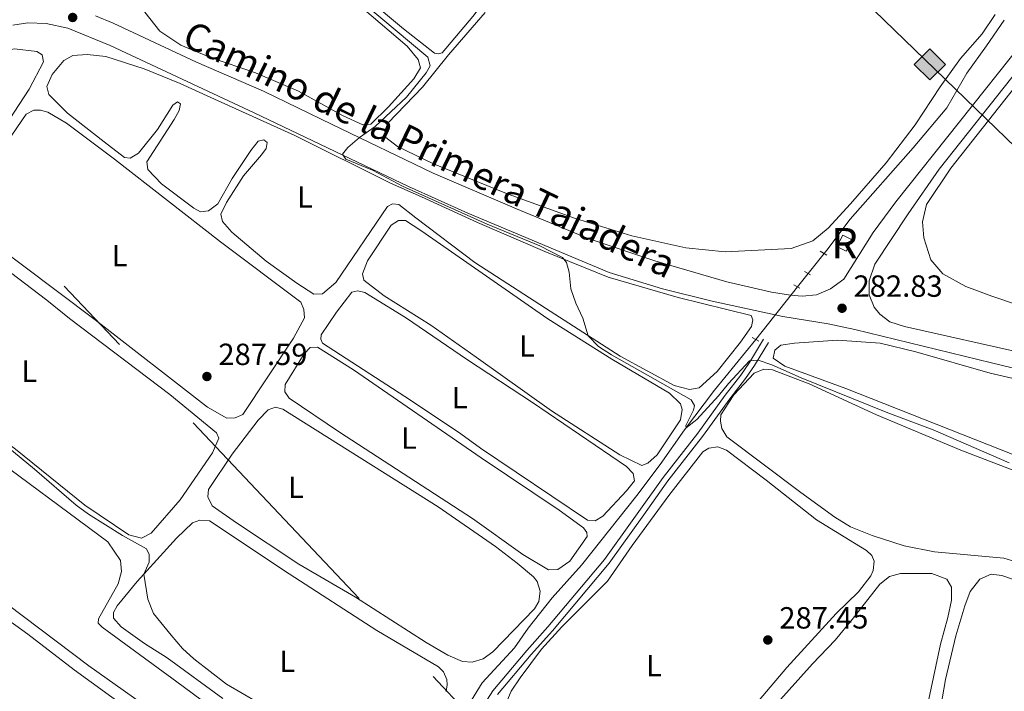
# Model space of a CAD drawing. Units: metres. Extents: x 622689 to 629680, y 641800 to 646549.
# Drawn here: x 624538 to 624860, y 644813 to 645033 of the extents above; entities that cross this region are included whole.
import ezdxf
from ezdxf.enums import TextEntityAlignment as Align

# ---------------------------------------------------------------- set-up
doc = ezdxf.new("R2010")
doc.units = ezdxf.units.M
doc.header["$MEASUREMENT"] = 0
for name, pattern in [('DGN Style 2', [87.88014000000001, 52.728084, -35.15205600000001]), ('DGN Style 3', [123.03219600000003, 87.88014000000001, -35.15205600000001]), ('DGN Style 5', [61.516098000000014, 26.364042, -35.15205600000001]), ('DGN Style 7', [175.76028000000005, 79.09212600000001, -35.15205600000001, 26.364042, -35.15205600000001])]:
    doc.linetypes.add(name, pattern=pattern)
for name, color, linetype, lineweight in [('Centroides', 7, 'Continuous', 5), ('Edificios construcciones cerramientos', 7, 'Continuous', 5), ('Entidades rústicas y varios', 7, 'Continuous', 5), ('Hidrografía', 7, 'Continuous', 5), ('Líneas de conducción', 7, 'Continuous', 5), ('Relieve y altimetría', 7, 'Continuous', 5), ('Textos de rotulación', 7, 'Continuous', 5), ('Viales y ferrocarril', 7, 'Continuous', 5)]:
    doc.layers.add(name, color=color, linetype=linetype, lineweight=lineweight)
doc.styles.add('Style-Arial', font='txt')
doc.styles.add('Style-Arial Narrow', font='txt')
doc.styles.add('Style-ariali', font='ariali.shx', dxfattribs={"bigfont": 'arialibig.shx'})

# ---------------------------------------------------------------- blocks, each defined once
blk = doc.blocks.new('5PATER_92')
at = {"layer": 'Relieve y altimetría', "linetype": 'Continuous', "lineweight": 5}
h = blk.add_hatch(color=250, dxfattribs=at)
edge = h.paths.add_edge_path()
edge.add_ellipse((1.001171767711639e-08, 1.001171767711639e-08), major_axis=(-1.095731443231309, -1.110710700762829), ratio=0.9994222409660316, start_angle=0, end_angle=360)
blk = doc.blocks.new('5PATER_179')
at = {"layer": 'Relieve y altimetría', "linetype": 'Continuous', "lineweight": 5}
h = blk.add_hatch(color=250, dxfattribs=at)
edge = h.paths.add_edge_path()
edge.add_ellipse((1.001171767711639e-08, 1.001171767711639e-08), major_axis=(-1.095731443231309, -1.110710700762829), ratio=0.9994222409660316, start_angle=0, end_angle=360)
blk = doc.blocks.new('5PATER_180')
at = {"layer": 'Relieve y altimetría', "linetype": 'Continuous', "lineweight": 5}
h = blk.add_hatch(color=250, dxfattribs=at)
edge = h.paths.add_edge_path()
edge.add_ellipse((1.001171767711639e-08, 1.001171767711639e-08), major_axis=(-1.095731443231309, -1.110710700762829), ratio=0.9994222409660316, start_angle=0, end_angle=360)
blk = doc.blocks.new('5PATER_181')
at = {"layer": 'Relieve y altimetría', "linetype": 'Continuous', "lineweight": 5}
h = blk.add_hatch(color=250, dxfattribs=at)
edge = h.paths.add_edge_path()
edge.add_ellipse((1.001171767711639e-08, 1.001171767711639e-08), major_axis=(-1.095731443231309, -1.110710700762829), ratio=0.9994222409660316, start_angle=0, end_angle=360)
blk = doc.blocks.new('5GASO_11')
at = {"layer": 'Líneas de conducción', "linetype": 'Continuous', "lineweight": 5}
for color, points in [(33, [(0, -5.090000824071467), (-5.089999999850988, -8.239876478910446e-07), (0, 5.089999176096171), (0.2350000001024455, 2.499999176012352), (0.2339999999385327, 2.5), (-0.3159999998752028, 2.425000000046566), (-0.7859999998472631, 2.215000000083819), (-1.175999999977648, 1.854999999981374), (-1.480999999912456, 1.350000000093132), (-1.68099999986589, 0.715000000083819), (-1.746000000042841, -0.0400000000372529), (-1.68099999986589, -0.7800000000279397), (-1.480999999912456, -1.419999999925494), (-1.165999999968335, -1.935000000055879), (-0.7560000000521541, -2.300000000046566), (-0.2660000000614673, -2.520000000018626), (0.2939999999944121, -2.59499999997206), (0.2950000001583248, -2.595000823959708)]), (33, [(0, -5.090000000083819), (0.2950000001583248, -2.595000823959708), (0.2939999999944121, -2.59499999997206), (0.7839999999850988, -2.540000000037253), (1.273999999975786, -2.370000000111759), (1.704000000143424, -2.120000000111759), (2.023999999975786, -1.830000000074506), (2.023999999975786, 0.1399999998975545), (0.2339999999385327, 0.1399999998975545), (0.2339999999385327, -0.7099999999627471), (1.269000000087544, -0.7099999999627471), (1.269000000087544, -1.330000000074506), (1.039000000106171, -1.5), (0.7790000000968575, -1.635000000009313), (0.5090000000782311, -1.71999999997206), (0.2490000000689179, -1.745000000111759), (-0.01099999994039536, -1.71999999997206), (-0.2409999999217689, -1.645000000018626), (-0.4459999999962747, -1.520000000018626), (-0.6210000000428408, -1.34499999997206), (-0.7859999998472631, -1.090000000083819), (-0.9009999998379499, -0.7749999999068677), (-0.9709999999031425, -0.409999999916181), (-0.9909999999217689, 0.01000000000931323), (-0.9709999999031425, 0.3950000000186265), (-0.9109999998472631, 0.7299999999813735), (-0.8059999998658895, 1.014999999897555), (-0.6559999999590218, 1.245000000111759), (-0.4760000000242144, 1.419999999925494), (-0.2660000000614673, 1.550000000046566), (-0.0359999998472631, 1.625), (0.2240000001620501, 1.649999999906868), (0.549000000115484, 1.59499999997206), (0.8290000001434237, 1.429999999934807), (1.043999999994412, 1.165000000037253), (1.174000000115484, 0.8000000000465661), (1.929000000003725, 0.9899999999906868), (1.84900000016205, 1.340000000083819), (1.729000000050291, 1.645000000018626), (1.574000000022352, 1.899999999906868), (1.378999999957159, 2.114999999990687), (1.144000000087544, 2.284999999916181), (0.8789999999571592, 2.40500000002794), (0.5740000000223517, 2.475000000093132), (0.2339999999385327, 2.5), (0.2350000001024455, 2.499999176012352), (0, 5.089999176096171), (5.090000000083819, 0)]), (250, [(0.2950000001583248, -2.595000823959708), (-0.2649999998975545, -2.520000824006274), (-0.7549999998882413, -2.300000824034214), (-1.165000000037253, -1.935000824043527), (-1.479999999981374, -1.420000823913142), (-1.679999999934807, -0.7800008240155876), (-1.744999999878928, -0.04000082402490079), (-1.679999999934807, 0.7149991760961711), (-1.479999999981374, 1.349999176105484), (-1.175000000046566, 1.854999175993726), (-0.784999999916181, 2.214999176096171), (-0.3149999999441206, 2.424999176058918), (0.2350000001024455, 2.499999176012352), (0.5749999999534339, 2.474999176105484), (0.8800000001210719, 2.404999176040292), (1.145000000018626, 2.284999175928533), (1.380000000121072, 2.114999176003039), (1.574999999953434, 1.89999917591922), (1.729999999981374, 1.644999176030979), (1.850000000093132, 1.339999176096171), (1.930000000167638, 0.9899991760030389), (1.175000000046566, 0.7999991760589182), (1.045000000158325, 1.164999176049605), (0.8300000000745058, 1.42999917594716), (0.5500000000465661, 1.594999175984412), (0.2250000000931323, 1.64999917591922), (-0.03499999991618097, 1.624999176012352), (-0.2649999998975545, 1.549999176058918), (-0.4749999998603016, 1.419999175937846), (-0.6550000000279397, 1.244999176124111), (-0.8049999999348074, 1.014999175909907), (-0.909999999916181, 0.7299991759937257), (-0.9699999999720603, 0.3949991760309786), (-0.9899999999906868, 0.009999176021665335), (-0.9699999999720603, -0.4100008239038289), (-0.8999999999068677, -0.7750008238945156), (-0.784999999916181, -1.090000824071467), (-0.6199999998789281, -1.345000823959708), (-0.4449999998323619, -1.520000824006274), (-0.2399999999906868, -1.645000824006274), (-0.01000000000931323, -1.720000823959708), (0.25, -1.745000823866576), (0.5100000000093132, -1.720000823959708), (0.7800000000279397, -1.635000823996961), (1.040000000037253, -1.500000823987648), (1.270000000018626, -1.330000824062154), (1.270000000018626, -0.710000823950395), (0.2350000001024455, -0.710000823950395), (0.2350000001024455, 0.1399991759099066), (2.025000000139698, 0.1399991759099066), (2.025000000139698, -1.830000824062154), (1.705000000074506, -2.120000823866576), (1.275000000139698, -2.370000823866576), (0.7850000001490116, -2.540000824024901)])]:
    blk.add_hatch(color=color, dxfattribs=at).paths.add_polyline_path(points)
at = {"layer": 'Líneas de conducción', "color": 250, "linetype": 'Continuous', "lineweight": 5}
blk.add_3dface([(0, -5.090000000083819, -0.0004205145420996814), (5.090000000083819, 0, -0.0004205145420996814), (0, 5.090000000083819, -0.0004205145420996814), (-5.089999999850988, 0, -0.0004205145420996814)], dxfattribs=at)

msp = doc.modelspace()

# ---------------------------------------------------------------- linework, layer by layer
at = {"layer": 'Edificios construcciones cerramientos', "color": 1, "linetype": 'DGN Style 3', "lineweight": 15, "extrusion": (0.1430629951308576, -0.07429168035192087, 0.9869213371159204), "elevation": 41754.00760043158, "flags": 128}
msp.add_lwpolyline([(860330.5224912378, -253852.413564316), (860334.6690947879, -253852.4135643161), (860334.6695365952, -253855.875047207), (860330.5229330454, -253855.8750472071), (860330.5224912378, -253852.413564316)], dxfattribs=at)
at = {"layer": 'Edificios construcciones cerramientos', "color": 1, "linetype": 'Continuous', "lineweight": 5}
msp.add_3dface([(624805.395, 644958.2849999999, 286.255), (624808.4269999999, 644956.7110000001, 285.697), (624810.338, 644960.3910000001, 285.697), (624807.3060000001, 644961.9650000001, 286.255)], dxfattribs=at)
at = {"layer": 'Entidades rústicas y varios', "color": 92, "linetype": 'Continuous', "lineweight": 5}
for points in [[(624635.0689999999, 645090.8670000001, 284.086), (624627.342, 645096.6950000001, 284.086), (624624.834, 645097.5090000001, 284.086), (624623.0560000001, 645096.996, 284.123), (624616.2609999999, 645089.253, 284.198), (624610.7350000001, 645081.308, 284.458), (624610.2620000001, 645078.3970000001, 284.495), (624611.1669999999, 645075.4709999999, 284.421), (624616.1440000001, 645069.337, 284.309), (624663.592, 645029.514, 284.235), (624673.7749999999, 645021.494, 284.123), (624675.0789999999, 645021.3670000001, 284.012), (624676.267, 645021.6100000001, 283.974), (624686.267, 645033.575, 283.937), (624692.5320000001, 645041.868, 283.9), (624692.7949999999, 645043.956, 283.9), (624692.1329999999, 645045.7320000001, 283.9), (624643.2949999999, 645084.0800000001, 284.012), (624635.0689999999, 645090.8670000001, 284.086)], [(624614.8119999999, 645066.635, 285.24), (624609.524, 645069.0419999999, 285.277), (624605.0560000001, 645069.1170000001, 285.277), (624601.392, 645067.828, 285.314), (624598.3119999999, 645065.0590000001, 285.389), (624592.7890000001, 645056.9280000001, 285.537), (624586.7, 645049.2339999999, 285.612), (624579.0290000001, 645040.4709999999, 285.686), (624578.585, 645038.0449999999, 285.649), (624579.0079999999, 645034.962, 285.686), (624583.95, 645028.754, 285.724), (624590.7990000001, 645024.2139999999, 285.724), (624600.5449999999, 645020.095, 285.686), (624615.219, 645015.1270000001, 285.649), (624629.314, 645009.0700000001, 285.612), (624643.7010000001, 645001.1570000001, 285.5), (624650.379, 644998.0290000001, 285.5), (624652.942, 644998.3319999999, 285.5), (624658.7660000001, 645004.0120000001, 285.5), (624666.99, 645013.119, 285.5), (624669.2390000001, 645016.692, 285.5), (624668.4850000001, 645019.4709999999, 285.5), (624664.8019999999, 645023.8770000001, 285.5), (624614.8119999999, 645066.635, 285.24)], [(624857.125, 645034.186, 280.828), (624852.912, 645027.8630000001, 280.866), (624845.8260000001, 645019.743, 281.312), (624839.1300000001, 645010.5120000001, 282.205), (624830.997, 644998.132, 282.317), (624821.4890000001, 644985.6540000001, 282.689), (624809.801, 644972.172, 283.061), (624802.5249999999, 644964.2720000001, 283.173), (624797.4950000001, 644960.057, 283.21), (624790.4650000001, 644957.5590000001, 283.285), (624768.8189999999, 644956.53, 283.731), (624755.993, 644957.8060000001, 283.657), (624738.2849999999, 644961.719, 283.843), (624719.841, 644967.406, 283.843), (624697.8230000001, 644975.342, 283.917), (624673.4639999999, 644985.2860000001, 283.954), (624661.682, 644990.9720000001, 284.066), (624657.837, 644993.8859999999, 284.029), (624657.541, 644996.077, 283.992), (624658.4650000001, 644998.6610000001, 283.954), (624669.8470000001, 645010.388, 283.806), (624678.382, 645020.952, 283.806), (624690.361, 645034.81, 283.582)], [(624504.425, 645014.057, 288.685), (624500.229, 645011.158, 288.723), (624499.1769999999, 645009.503, 288.723), (624499.476, 645007.237, 288.723), (624502.8, 645002.007, 288.685), (624512.764, 644993.76, 288.574), (624522.595, 644986.702, 288.574), (624524.567, 644986.7720000001, 288.574), (624531.54, 644995.0009999999, 288.537), (624541.1599999999, 645009.7150000001, 288.388), (624545.8870000001, 645018.689, 288.388), (624545.4780000001, 645020.953, 288.425), (624543.673, 645022.0390000001, 288.425), (624536.3630000001, 645022.923, 288.462), (624523.456, 645020.1410000001, 288.499), (624513.3400000001, 645017.405, 288.574), (624504.425, 645014.057, 288.685)], [(624613.702, 644989.7, 286.266), (624616.145, 644992.7550000001, 286.229), (624617.962, 644993.158, 286.229), (624619.094, 644992.246, 286.229), (624618.754, 644990.3049999999, 286.192), (624617.1869999999, 644988.3060000001, 285.857), (624611.271, 644981.396, 285.671), (624605.7579999999, 644972.6699999999, 285.708), (624603.922, 644968.8800000001, 285.708), (624604.483, 644966.47, 285.596), (624607.483, 644962.909, 285.596), (624618.7690000001, 644953.4550000001, 285.708), (624628.7890000001, 644946.2509999999, 285.894), (624634.2820000001, 644942.6950000001, 285.894), (624637.1840000001, 644942.78, 285.894), (624641.5149999999, 644946.462, 285.894), (624658.3740000001, 644971.382, 285.783), (624660.071, 644972.2660000001, 285.708), (624662.1599999999, 644972.003, 285.634), (624667.6300000001, 644967.6270000001, 285.373), (624687.003, 644953.0590000001, 285.187), (624710.0689999999, 644938.0320000001, 285.15), (624734.449, 644922.3189999999, 284.889), (624752.175, 644912.7860000001, 284.74), (624757.148, 644911.416, 284.629), (624760.3030000001, 644911.953, 284.629), (624766.2069999999, 644917.3360000001, 284.889), (624773.828, 644926.916, 284.852), (624777.4269999999, 644932.075, 284.778), (624777.913, 644934.2050000001, 284.778), (624777.331, 644935.6470000001, 284.778), (624753.5220000001, 644941.5800000001, 284.964), (624730.558, 644948.2350000001, 284.964), (624709.8360000001, 644956.602, 285.113), (624687.8659999999, 644966.101, 285.038), (624669.4880000001, 644974.507, 285.262), (624659.365, 644978.9550000001, 285.82), (624628.138, 644994.554, 286.043), (624600.648, 645007.0149999999, 286.452), (624590.6329999999, 645011.6510000001, 287.16), (624578.8300000001, 645016.368, 287.197), (624566.294, 645020.4040000001, 287.457), (624560.1399999999, 645021.121, 287.643), (624555.4550000001, 645020.8200000001, 287.643), (624552.5050000001, 645019.1710000001, 287.606), (624548.7110000001, 645014.53, 287.532), (624547.0260000001, 645010.631, 287.457), (624547.6270000001, 645008.0349999999, 287.383), (624553.7209999999, 645001.9199999999, 287.346), (624565.713, 644992.5530000001, 287.271), (624572.3489999999, 644987.4140000001, 287.234), (624574.288, 644987.223, 287.16), (624577.017, 644988.757, 287.122), (624583.2150000001, 644996.602, 287.085), (624588.182, 645004.575, 287.048), (624589.6910000001, 645005.605, 287.048), (624590.706, 645004.9890000001, 286.973), (624590.2579999999, 645002.8230000001, 286.899), (624588.6329999999, 644999.818, 286.601), (624579.743, 644985.973, 286.415), (624580.0090000001, 644983.4099999999, 286.378), (624584.479, 644978.719, 286.378), (624595.1059999999, 644970.818, 286.415), (624597.2849999999, 644969.6259999999, 286.415), (624599.81, 644969.9650000001, 286.378), (624602.9369999999, 644972.176, 286.341), (624607.638, 644980.517, 286.341), (624613.702, 644989.7, 286.266)], [(624868.906, 645017.172, 281.352), (624842.621, 644983.8700000001, 281.352), (624834.7409999999, 644971.977, 281.612), (624833.345, 644966.334, 281.761), (624833.841, 644961.131, 281.91), (624836.1200000001, 644953.9110000001, 282.134), (624840.0290000001, 644949.3600000001, 282.469), (624847.5800000001, 644945.1680000001, 282.506), (624856.0449999999, 644941.9950000001, 282.32), (624873.487, 644936.105, 282.209)], [(624569.121, 644986.8019999999, 287.718), (624553.4029999999, 644998.639, 287.755), (624547.352, 645002.1869999999, 287.755), (624544.9199999999, 645002.9280000001, 287.755), (624542.7250000001, 645002.892, 287.755), (624540.216, 645001.547, 287.755), (624533.929, 644992.324, 287.829), (624526.564, 644983.0449999999, 287.867), (624520.088, 644974.0419999999, 287.867), (624518.9780000001, 644971.381, 287.829), (624519.087, 644969.298, 287.829), (624520.9950000001, 644966.4639999999, 287.829), (624526.6240000001, 644961.4580000001, 287.829), (624562.807, 644934.29, 287.643), (624599.5360000001, 644905.642, 287.569), (624605.811, 644902.061, 287.569), (624608.638, 644902.145, 287.569), (624611.04, 644903.227, 287.569), (624627.673, 644928.2180000001, 287.606), (624631.21, 644934.939, 287.569), (624631.0900000001, 644937.6540000001, 287.569), (624630.0090000001, 644940.0179999999, 287.532), (624603.8119999999, 644959.7960000001, 287.569), (624569.121, 644986.8019999999, 287.718)], [(624687.442, 644922.061, 285.336), (624712.0390000001, 644904.49, 285.373), (624734.351, 644890.0079999999, 285.634), (624741.6300000001, 644886.5190000001, 285.671), (624743.5889999999, 644887.3700000001, 285.671), (624746.5970000001, 644890.0249999999, 285.634), (624754.185, 644901.541, 285.634), (624754.763, 644904.8999999999, 285.634), (624754.21, 644906.7890000001, 285.634), (624750.6540000001, 644910.267, 285.559), (624731.821, 644921.382, 285.448), (624710.7960000001, 644934.5449999999, 285.41), (624669.3360000001, 644963.487, 285.522), (624664.2949999999, 644966.716, 285.559), (624661.986, 644966.7520000001, 285.559), (624659.592, 644965.2239999999, 285.559), (624651.8570000001, 644953.557, 285.522), (624650.216, 644949.2860000001, 285.522), (624650.696, 644947.247, 285.485), (624657.2949999999, 644942.145, 285.485), (624672.5290000001, 644932.497, 285.522), (624687.442, 644922.061, 285.336)], [(624546.993, 644940.69, 289.318), (624525.8090000001, 644956.754, 289.318), (624517.1329999999, 644961.449, 289.318), (624514.598, 644961.6680000001, 289.318), (624511.453, 644960.4990000001, 289.318), (624505.003, 644952.2039999999, 289.467), (624491.1140000001, 644930.013, 289.541), (624490.746, 644927.55, 289.579), (624491.7620000001, 644924.5889999999, 289.579), (624514.9269999999, 644908.111, 289.653), (624536.784, 644891.872, 289.765), (624559.4569999999, 644873.6370000001, 289.653), (624573.764, 644863.824, 289.579), (624577.987, 644862.7779999999, 289.541), (624581.1610000001, 644864.3929999999, 289.467), (624590.5819999999, 644875.381, 289.43), (624601.1599999999, 644890.743, 289.393), (624603.277, 644895.4680000001, 289.393), (624602.504, 644897.2420000001, 289.393), (624587.1840000001, 644909.7919999999, 289.393), (624554.388, 644934.709, 289.281), (624546.993, 644940.69, 289.318)], [(624688.8670000001, 644892.233, 286.266), (624723.8360000001, 644868.655, 286.266), (624726.2949999999, 644868.51, 286.266), (624728.801, 644870.003, 286.266), (624736.5930000001, 644878.246, 286.266), (624739.1440000001, 644881.564, 286.266), (624738.7690000001, 644883.94, 286.266), (624736.6089999999, 644886.2860000001, 286.266), (624705.8530000001, 644907.1799999999, 286.043), (624684.591, 644921.1200000001, 285.857), (624664.2609999999, 644935.04, 286.006), (624650.95, 644943.1570000001, 285.969), (624648.744, 644943.753, 286.006), (624646.7779999999, 644943.348, 286.043), (624641.676, 644936.75, 286.08), (624636.7, 644929.335, 286.192), (624636.649, 644927.9199999999, 286.192), (624637.192, 644926.5889999999, 286.118), (624665.9010000001, 644907.969, 286.229), (624682.3489999999, 644896.9639999999, 286.304), (624688.8670000001, 644892.233, 286.266)], [(624918.432, 644902.3260000001, 283.14), (624855.51, 644916.842, 282.991), (624831.2010000001, 644923.7720000001, 283.103), (624819.503, 644926.6680000001, 282.991), (624805.604, 644927.592, 283.103), (624791.5120000001, 644926.6510000001, 283.14), (624787.094, 644925.9820000001, 283.103), (624785.074, 644924.311, 283.103), (624784.523, 644921.659, 283.029), (624788.399, 644919.118, 282.991), (624808.3219999999, 644911.78, 282.88), (624863.2860000001, 644890.06, 282.88)], [(624714.587, 644871.9639999999, 286.787), (624722.463, 644866.139, 286.862), (624723.567, 644864.6680000001, 286.862), (624723.6640000001, 644863.2919999999, 286.862), (624718.0660000001, 644855.2339999999, 286.825), (624714.165, 644852.527, 286.862), (624711.1140000001, 644852.439, 286.862), (624702.619, 644857.435, 286.862), (624686.158, 644869.2220000001, 286.936), (624642.699, 644897.4610000001, 287.011), (624626.2479999999, 644908.6529999999, 286.973), (624624.838, 644910.639, 286.973), (624624.908, 644913.1340000001, 286.936), (624631.108, 644923.138, 286.825), (624633.121, 644925.1440000001, 286.825), (624635.5020000001, 644925.2579999999, 286.75), (624647.236, 644917.933, 286.825), (624689.031, 644889.0719999999, 286.899), (624714.587, 644871.9639999999, 286.787)], [(624871.2010000001, 644881.8899999999, 285.149), (624845.915, 644891.595, 285.112), (624818.3289999999, 644903.1240000001, 285.149), (624796.311, 644913.3300000001, 285.149), (624784.324, 644917.933, 285.298), (624781.4539999999, 644918.146, 285.298), (624778.2760000001, 644916.791, 285.298), (624771.693, 644909.6840000001, 285.521), (624767.4469999999, 644903.1000000001, 285.521), (624767.368, 644901.1259999999, 285.447), (624767.706, 644898.712, 285.447), (624769.426, 644895.986, 285.372), (624793.625, 644877.7390000001, 285.335), (624804.6640000001, 644869.696, 285.298), (624809.854, 644866.506, 285.261), (624816.899, 644863.608, 285.149), (624827.3759999999, 644860.3200000001, 285.112), (624837.348, 644858.2890000001, 285.149), (624859.939, 644856.2069999999, 285.261)], [(624700.7679999999, 644854.575, 288.276), (624706.1089999999, 644850.156, 288.453), (624707.3430000001, 644848.595, 288.276), (624708.358, 644845.4680000001, 288.276), (624707.8840000001, 644842.038, 288.276), (624706.4750000001, 644839.6869999999, 288.276), (624692.878, 644825.5619999999, 288.453), (624689.6429999999, 644823.317, 288.453), (624686.0689999999, 644822.226, 288.453), (624682.976, 644822.4029999999, 288.453), (624678.1259999999, 644824.4380000001, 288.453), (624671.034, 644828.591, 288.453), (624647.926, 644843.4650000001, 288.453), (624629.456, 644854.325, 287.867), (624608.9839999999, 644867.7949999999, 288.388), (624601.0760000001, 644873.3219999999, 288.425), (624599.686, 644876.3130000001, 288.388), (624599.908, 644878.662, 288.388), (624607.6440000001, 644890.2550000001, 288.313), (624616.057, 644901.449, 288.239), (624619.426, 644904.817, 288.239), (624621.794, 644905.638, 288.239), (624624.1869999999, 644904.9709999999, 288.239), (624675.003, 644873.02, 288.239), (624693.6799999999, 644860.078, 288.351), (624700.7679999999, 644854.575, 288.276)], [(624612.956, 644798.4099999999, 290.823), (624589.506, 644815.78, 291.534), (624565.057, 644833.629, 291.534), (624563.7860000001, 644835.003, 291.534), (624563.9310000001, 644836.382, 291.534), (624570.307, 644847.7990000001, 291.179), (624571.3929999999, 644851.8740000001, 291.142), (624571.074, 644855.442, 291.142), (624566.9890000001, 644861.5900000001, 291.142), (624525.0490000001, 644892.534, 291.328)], [(624772.148, 644800.503, 287.447), (624789.044, 644820.487, 287.447), (624805.1640000001, 644838.159, 287.803), (624812.483, 644845.223, 287.803), (624816.4550000001, 644850.4880000001, 287.803), (624817.1950000001, 644852.1669999999, 287.803), (624817.5959999999, 644855.298, 287.803), (624816.771, 644857.084, 287.803), (624815.0149999999, 644858.756, 287.803), (624811.0959999999, 644861.1669999999, 287.27), (624798.7620000001, 644868.7420000001, 287.308), (624782.28, 644881.794, 287.494), (624769.2749999999, 644891.629, 287.531), (624766.3910000001, 644892.6980000001, 287.531), (624763.533, 644892.2409999999, 287.531), (624761.5800000001, 644891.017, 287.531), (624750.389, 644876.7990000001, 287.717), (624738.452, 644860.3729999999, 287.643)], [(624480, 644881.8870000001, 291.402), (624560.702, 644820.952, 291.365)], [(624604.554, 644810.2790000001, 290.239), (624586.338, 644823.604, 290.202), (624578.95, 644828.314, 290.202), (624571.2609999999, 644833.7309999999, 290.202), (624568.8319999999, 644836.5549999999, 290.202), (624568.7520000001, 644838.4169999999, 290.202), (624569.9750000001, 644840.656, 290.202), (624576.5090000001, 644848.646, 290.025), (624589.4510000001, 644862.781, 289.876), (624594.5789999999, 644867.78, 289.914), (624597.058, 644868.6769999999, 289.951), (624600.1880000001, 644868.5050000001, 289.951), (624626.196, 644851.1440000001, 290.062)], [(624738.452, 644860.3729999999, 287.643), (624730.3859999999, 644848.746, 287.447), (624715.4510000001, 644833.7609999999, 287.447), (624708.8019999999, 644826.476, 287.447), (624701.787, 644817.065, 287.447), (624698.8189999999, 644812.6599999999, 287.447), (624696.784, 644807.7720000001, 287.447)], [(624859.939, 644856.2069999999, 285.261), (624870.737, 644853.0149999999, 285.475)], [(624560.702, 644820.952, 291.365), (624583.9169999999, 644804.5149999999, 291.365), (624610.987, 644785.1799999999, 291.187), (624619.5290000001, 644782.2990000001, 291.187), (624620.7620000001, 644781.2220000001, 291.365), (624619.834, 644779.729, 291.72), (624618.94, 644779.689, 291.898), (624616.5549999999, 644779.794, 292.253), (624612.3060000001, 644780.3030000001, 292.431), (624608.987, 644781.1130000001, 292.431), (624605.814, 644783.19, 292.431), (624597.186, 644790.1699999999, 292.431), (624589.575, 644795.588, 293.023), (624573.787, 644806.6810000001, 292.845), (624555.983, 644819.669, 292.845), (624540.7520000001, 644831.3230000001, 292.668), (624510.929, 644852.845, 292.668)], [(624626.196, 644851.1440000001, 290.062), (624654.8670000001, 644832.5590000001, 290.062), (624675.0970000001, 644820.6950000001, 290.062), (624676.7039999999, 644818.9850000001, 290.062), (624677.7919999999, 644816.567, 290.062), (624677.909, 644814.7779999999, 290.062), (624677.6170000001, 644812.5789999999, 290.062)], [(624810.365, 644836.1270000001, 289.347), (624819.3859999999, 644847.7420000001, 289.525), (624822.6200000001, 644850.247, 289.525), (624826.1939999999, 644851.227, 289.525), (624836.4040000001, 644851.182, 289.525), (624841.29, 644849.408, 289.525), (624842.8260000001, 644846.692, 289.525), (624842.838, 644842.5190000001, 289.525), (624841.662, 644836.852, 289.525), (624839.2660000001, 644828.1259999999, 289.525), (624835.406, 644810.0800000001, 289.525)], [(624841.4029999999, 644797.95, 287.926), (624839.564, 644802.602, 287.926), (624839.3260000001, 644807.632, 287.926), (624840.939, 644816.5419999999, 287.926), (624844.3260000001, 644830.8230000001, 288.103), (624847.203, 644840.669, 288.103), (624848.9780000001, 644845.369, 288.103), (624852.0959999999, 644849.327, 288.103), (624855.855, 644850.9780000001, 288.103), (624859.3589999999, 644850.578, 288.103), (624870.138, 644846.8840000001, 288.103)], [(624786.0009999999, 644808.855, 289.525), (624797.3659999999, 644821.594, 289.525), (624804.8700000001, 644829.4040000001, 289.525), (624810.365, 644836.1270000001, 289.347)]]:
    msp.add_polyline3d(points, dxfattribs=at)
at = {"layer": 'Hidrografía', "color": 5, "linetype": 'DGN Style 5', "lineweight": 5, "extrusion": (0.01678125735744632, 0.02114995857757719, 0.9996354678850037), "elevation": 24408.43231104598, "flags": 128}
msp.add_lwpolyline([(-88572.6113333843, -893246.3452521199), (-88572.6113333843, -893254.6789778774)], dxfattribs=at)
at = {"layer": 'Hidrografía', "color": 5, "linetype": 'Continuous', "lineweight": 5, "extrusion": (0.01675233507354206, 0.02111853274931868, 0.9996366173985923), "elevation": 24370.09403853633, "flags": 128}
msp.add_lwpolyline([(-88676.16476451245, -893231.5161379231), (-88676.16476451245, -893237.1178314169)], dxfattribs=at)
at = {"layer": 'Hidrografía', "color": 5, "linetype": 'DGN Style 5', "lineweight": 5, "extrusion": (-0.5725088681657171, 0.4770907234714308, 0.6667968487096474), "elevation": -49813.16475983872, "flags": 128}
msp.add_lwpolyline([(-895420.9850132819, 44950.67796653102), (-895421.0084440308, 44950.6779665309), (-895442.9415456741, 44949.88493291778)], dxfattribs=at)
at = {"layer": 'Hidrografía', "color": 5, "linetype": 'Continuous', "lineweight": 5}
for points in [[(624801.206, 644955.9469999999, 282.794), (624802.102, 644957.077, 282.756), (624809.75, 644967.216, 282.533), (624830.2820000001, 644990.5590000001, 281.9), (624841.344, 645003.621, 281.342), (624847.9299999999, 645015.0090000001, 280.784), (624854.2960000001, 645023.936, 280.263), (624860.074, 645032.369, 280.226)], [(624643.5549999999, 644755.2660000001, 289.223), (624650.0020000001, 644759.288, 289.223), (624654.3500000001, 644765.487, 289.045), (624656.3360000001, 644771.0419999999, 289.045), (624659.773, 644777.783, 289.045), (624664.3910000001, 644784.9839999999, 288.867), (624670.0109999999, 644791.9140000001, 288.69), (624677.1799999999, 644798.121, 288.512), (624681.895, 644803.229, 288.157), (624689.3189999999, 644815.44, 287.801), (624699.929, 644826.8430000001, 287.446), (624704.459, 644833.315, 287.268), (624712.253, 644843.253, 286.734), (624721.848, 644853.909, 285.734), (624740.006, 644876.8030000001, 285.51), (624747.6170000001, 644886.942, 285.324), (624755.5449999999, 644898.202, 285.027), (624765.379, 644911.2069999999, 284.543), (624778.898, 644927.828, 283.761)]]:
    msp.add_polyline3d(points, dxfattribs=at)
at = {"layer": 'Líneas de conducción', "color": 6, "linetype": 'DGN Style 7', "lineweight": 5, "extrusion": (0.6568824490352362, 0.6597634335545693, 0.3649899449214401), "elevation": 836951.5228267396, "flags": 128}
msp.add_lwpolyline([(13433.32850703859, -327829.4006845993), (13339.32046067511, -327829.5209838703), (11334.17329655221, -327826.4447596553)], dxfattribs=at)
at = {"layer": 'Líneas de conducción', "color": 250, "linetype": 'Continuous', "lineweight": 15, "extrusion": (-0.002010590732450815, 0.001946211293968961, 0.999996084885589), "elevation": 280.7001980862497, "flags": 128}
msp.add_lwpolyline([(623367.5518100217, 646439.079970327), (625715.4924491572, 644166.3296660311)], dxfattribs=at)
at = {"layer": 'Líneas de conducción', "color": 6, "linetype": 'DGN Style 7', "lineweight": 5, "extrusion": (-0.661994959989552, -0.623687897016069, 0.4156634216094853), "elevation": -815575.5152763891, "flags": 128}
msp.add_lwpolyline([(-43195.31684664334, 373042.9799395057), (-43160.70218258456, 373042.6478956861), (-40065.54377594474, 373049.1964155182)], dxfattribs=at)
at = {"layer": 'Relieve y altimetría', "color": 30, "linetype": 'Continuous', "lineweight": 5, "flags": 128}
for points, elevation in [([(624650.899, 645037.5279999999), (624671.6070000001, 645020.2520000001), (624672.361, 645017.436), (624671.06, 645015.1070000001), (624664.5959999999, 645007.131), (624654.416, 644997.4850000001), (624649.2390000001, 644993.9169999999), (624645.486, 644990.6370000001), (624643.709, 644988.4280000001), (624644.815, 644986.8459999999), (624653.473, 644983.192), (624663.3489999999, 644977.959), (624691.023, 644965.575), (624708.1880000001, 644958.5290000001), (624715.621, 644954.7050000001), (624716.9890000001, 644953.0149999999), (624717.8600000001, 644949.8289999999), (624718.3589999999, 644944.44), (624720.027, 644939.726), (624722.3160000001, 644934.79), (624724.0800000001, 644929.0020000001), (624727.449, 644925.558), (624731.6259999999, 644922.7790000001), (624757.74, 644908.0449999999), (624758.8119999999, 644906.2390000001), (624758.4650000001, 644904.6699999999), (624756.0320000001, 644899.6950000001), (624756.0930000001, 644898.9269999999), (624759.622, 644901.5900000001), (624766.642, 644909.362), (624769.885, 644913.4480000001), (624776.828, 644920.8600000001), (624779.585, 644921.0530000001), (624784.077, 644919.527), (624793.6769999999, 644915.257), (624822.067, 644903.7649999999), (624836.913, 644898.2180000001), (624861.692, 644887.486)], 285), ([(624529.719, 644896.1610000001), (624542.99, 644885.344), (624556.584, 644873.5830000001), (624560.594, 644870.5930000001), (624571.7860000001, 644863.6740000001), (624579.601, 644859.2620000001), (624580.413, 644857.4140000001), (624580.4539999999, 644854.9580000001), (624578.6799999999, 644851.017), (624580.0430000001, 644842.8500000001), (624581.827, 644838.175), (624587.608, 644831.065), (624591.3090000001, 644826.6410000001), (624595.0279999999, 644823.311), (624605.747, 644814.9580000001), (624621.172, 644806.048)], 290)]:
    msp.add_lwpolyline(points, dxfattribs=dict(at, elevation=elevation))
at = {"layer": 'Viales y ferrocarril', "color": 1, "linetype": 'DGN Style 2', "lineweight": 5, "extrusion": (-0.02461107479471662, 0.0151322564418684, 0.9995825677813848), "elevation": -5333.963854816486, "flags": 128}
msp.add_lwpolyline([(-876664.2368947677, 194361.9554610642), (-876664.236894768, 194359.3941102488)], dxfattribs=at)
at = {"layer": 'Viales y ferrocarril', "color": 1, "linetype": 'DGN Style 2', "lineweight": 5, "extrusion": (0.02820621202050011, -0.01588104654695159, 0.9994759636749792), "elevation": 7664.22450936805, "flags": 128}
msp.add_lwpolyline([(868527.8960319406, -227883.4593330036), (868527.8960319406, -227881.1732450788)], dxfattribs=at)
at = {"layer": 'Viales y ferrocarril', "color": 1, "linetype": 'DGN Style 2', "lineweight": 5, "elevation": 283.687, "flags": 128}
msp.add_lwpolyline([(624793.301, 644944.611), (624791.3090000001, 644945.7309999999)], dxfattribs=at)
at = {"layer": 'Viales y ferrocarril', "color": 1, "linetype": 'DGN Style 2', "lineweight": 5, "extrusion": (-0.07706631909485619, 0.04073945230447125, 0.9961932942391761), "elevation": -21592.37512186079, "flags": 128}
msp.add_lwpolyline([(-862152.3798220381, 250016.5243960898), (-862152.3798220381, 250013.9662289723)], dxfattribs=at)
at = {"layer": 'Viales y ferrocarril', "color": 250, "linetype": 'DGN Style 3', "lineweight": 5}
for points in [[(624562.8910000001, 645033.773, 287.394), (624568.7320000001, 645031.3729999999, 287.213), (624595.8929999999, 645018.621, 286.369), (624617.8260000001, 645009.084, 285.625), (624640.3330000001, 644998.216, 285.075), (624673.348, 644982.281, 284.797), (624700.635, 644970.5959999999, 284.535), (624723.9990000001, 644960.8910000001, 284.694), (624745.8, 644953.5220000001, 284.422), (624769.344, 644946.679, 284.13), (624783.956, 644943.352, 283.57), (624790.26, 644942.325, 283.478), (624794.0279999999, 644942.0260000001, 283.429), (624798.71, 644942.4750000001, 283.317), (624803.304, 644944.422, 283.112), (624807.689, 644947.5190000001, 282.702), (624817.193, 644962.8600000001, 282.251), (624824.648, 644972.831, 281.998), (624866.273, 645025.2960000001, 280.898)], [(624819.47, 644936.068, 282.607), (624822.713, 644933.5530000001, 282.607), (624827.4569999999, 644932.0179999999, 282.636), (624871.737, 644922.1570000001, 282.83), (624929.6240000001, 644908.0120000001, 282.975), (624955.557, 644902.9240000001, 283.012), (624959.747, 644902.1030000001, 283.019), (625008.7150000001, 644890.246, 282.786), (625030.587, 644885.712, 281.609), (625045.6429999999, 644883.28, 280.593), (625048.956, 644883.463, 280.364), (625044.9839999999, 644885.381, 280.326), (625031.196, 644889.2450000001, 280.401), (625028.449, 644891.44, 280.438), (625027.976, 644893.331, 280.438), (625028.537, 644895.7579999999, 280.438), (625031.56, 644899.848, 280.504)], [(624782.9739999999, 644926.8840000001, 284.534), (624778.3840000001, 644919.2579999999, 285.244), (624775.496, 644915.0549999999, 285.35), (624770.4029999999, 644908.4340000001, 285.244), (624761.4539999999, 644896.0460000001, 285.947), (624750.1359999999, 644881.544, 286.488), (624742.1969999999, 644870.44, 286.663), (624730.882, 644854.6140000001, 286.913), (624712.335, 644832.4780000001, 287.732), (624705.388, 644824.706, 288.087), (624694.3899999999, 644811.6440000001, 288.975)]]:
    msp.add_polyline3d(points, dxfattribs=at)
at = {"layer": 'Viales y ferrocarril', "color": 250, "linetype": 'Continuous', "lineweight": 5}
for points in [[(624535.8600000001, 645030.696, 287.708), (624540.808, 645031.463, 287.58), (624546.7919999999, 645031.2409999999, 287.462), (624553.817, 645029.7280000001, 287.299), (624567.709, 645024.0619999999, 286.945), (624614.7620000001, 645001.9650000001, 285.363), (624665.28, 644977.8489999999, 284.509), (624684.649, 644969.176, 284.656), (624730.888, 644949.7609999999, 284.502), (624748.3630000001, 644944.4180000001, 284.487), (624764.631, 644940.325, 284.199), (624787.7550000001, 644935.375, 283.391), (624802.55, 644932.923, 283.018), (624811.2620000001, 644931.1030000001, 282.858), (624855.899, 644920.2010000001, 282.795), (624878.5090000001, 644914.7309999999, 282.46)], [(624819.47, 644936.068, 282.607), (624817.533, 644938.4180000001, 282.607), (624815.977, 644942.487, 282.458), (624815.976, 644947.0279999999, 282.421), (624817.784, 644952.4920000001, 282.346), (624828.685, 644968.993, 281.723), (624838.8570000001, 644983.6240000001, 281.714), (624869.723, 645022.5290000001, 280.898)], [(624781.335, 644927.8729999999, 284.534), (624776.774, 644920.2960000001, 285.244), (624773.9480000001, 644916.183, 285.35), (624768.869, 644909.5789999999, 285.244), (624759.9240000001, 644897.196, 285.947), (624748.6030000001, 644882.6910000001, 286.488), (624729.368, 644855.787, 286.913), (624710.888, 644833.7309999999, 287.732), (624703.943, 644825.9610000001, 288.087), (624692.8400000001, 644812.7749999999, 288.975), (624690.1699999999, 644808.52, 289.508)]]:
    msp.add_polyline3d(points, dxfattribs=at)

# ---------------------------------------------------------------- block references
at = {"layer": 'Líneas de conducción', "color": 33, "linetype": 'Continuous', "lineweight": 5}
msp.add_blockref('5GASO_11', (624835.781, 645017.868, 281.939), dxfattribs=at)
at = {"layer": 'Relieve y altimetría', "color": 250, "linetype": 'Continuous', "lineweight": 5}
for name, p in [('5PATER_179', (624555.44, 645033.233, 287.632)), ('5PATER_180', (624807.078, 644938.0430000001, 282.83)), ('5PATER_181', (624599.348, 644915.7010000001, 287.594)), ('5PATER_92', (624782.7960000001, 644829.45, 287.446))]:
    msp.add_blockref(name, p, dxfattribs=at)

# ---------------------------------------------------------------- texts
at = {"layer": 'Centroides', "color": 1, "linetype": 'Continuous', "lineweight": 5, "style": 'Style-Arial Narrow'}
msp.add_text('R', height=10.000002, dxfattribs=at).set_placement((624807.8657927844, 644959.338001, 282.797), align=Align.MIDDLE_CENTER)
at = {"layer": 'Entidades rústicas y varios', "color": 92, "linetype": 'Continuous', "lineweight": 5, "style": 'Style-Arial Narrow'}
for p in [(624631.4491597833, 644974.4350009998, 285.827), (624570.7591597834, 644955.3020009999, 287.657), (624704.0191597834, 644925.7220009998, 285.382), (624541.2741597833, 644917.443001, 289.505), (624682.0411597835, 644908.7950009999, 286.095), (624665.3991597833, 644895.5290009999, 286.938), (624628.4451597834, 644879.395001, 288.242), (624625.6141597833, 644822.4510009999, 290.025), (624745.5501597833, 644821.031001, 287.447)]:
    msp.add_text('L', height=7.000002, dxfattribs=at).set_placement(p, align=Align.MIDDLE_CENTER)
at = {"layer": 'Textos de rotulación', "color": 250, "linetype": 'Continuous', "lineweight": 5, "style": 'Style-ariali'}
msp.add_text('Camino de la Primera Tajadera', height=9, rotation=334.2352833221185, dxfattribs=at).set_placement((624670.2107751213, 644986.0163037833, 284.216), align=Align.CENTER)
at = {"layer": 'Textos de rotulación', "color": 250, "linetype": 'Continuous', "lineweight": 5, "style": 'Style-Arial'}
for s, p in [('282.83', (624810.828, 644941.7930000001, 282.83)), ('287.59', (624603.098, 644919.4510000001, 287.594)), ('287.45', (624786.5460000001, 644833.2, 287.446))]:
    msp.add_text(s, height=7.000002, dxfattribs=at).set_placement(p)

doc.saveas('drawing.dxf')
